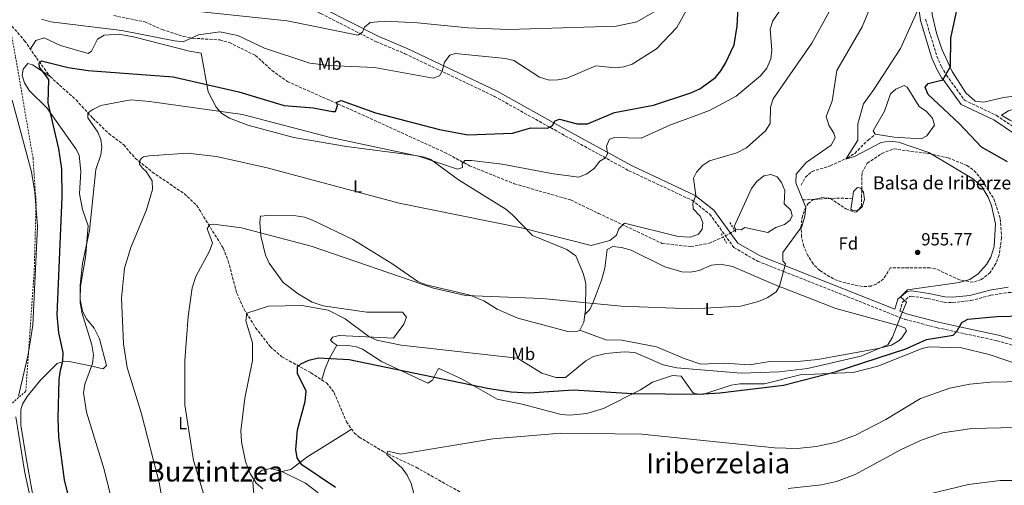
# Model space of a CAD drawing. Units: metres. Extents: x 586836 to 590300, y 4740546 to 4742903.
# Drawn here: x 588890 to 589451, y 4741448 to 4741714 of the extents above; entities that cross this region are included whole.
import ezdxf
from ezdxf.enums import TextEntityAlignment as Align

# ---------------------------------------------------------------- set-up
doc = ezdxf.new("R2010")
doc.units = ezdxf.units.M
doc.header["$MEASUREMENT"] = 0
doc.linetypes.add('DGN Style 2', pattern=[1.7399219301090239, 1.043953158065414, -0.6959687720436097])
doc.linetypes.add('DGN Style 3', pattern=[2.435890702152634, 1.739921930109024, -0.6959687720436097])
for name, color, linetype, lineweight in [('Balsa-alberca', 142, 'Continuous', 0), ('Camino', 7, 'DGN Style 3', 0), ('Cota de punto acotado terreno', 7, 'Continuous', 0), ('Curva de nivel directora', 30, 'Continuous', 30), ('Curva de nivel intermedia', 30, 'Continuous', 0), ('Etiqueta de uso rústico', 92, 'Continuous', 0), ('Etiqueta de zona arbolada', 92, 'Continuous', 0), ('Línea de cambio de uso (parcela vista)', 92, 'Continuous', 0), ('Margen derecho', 7, 'Continuous', 0), ('Pontón-alcantarilla (pasos de agua)', 1, 'DGN Style 2', 0), ('Punto acotado terreno (símbolo)', 7, 'Continuous', 0), ('Tela metálica o alambrada', 7, 'DGN Style 2', 0), ('Texto de Balsa-alberca', 4, 'Continuous', 0), ('Texto de rotulación de espacio menor sin especificar', 7, 'Continuous', 0), ('Texto de Área (paraje) menor', 7, 'Continuous', 0), ('Vaguada', 142, 'DGN Style 3', 13), ('Zona arbolada', 92, 'DGN Style 3', 0)]:
    doc.layers.add(name, color=color, linetype=linetype, lineweight=lineweight)
doc.styles.add('Style-Arial', font='arial.ttf')

# ---------------------------------------------------------------- blocks, each defined once
blk = doc.blocks.new('5PATER')
at = {"layer": 'Punto acotado terreno (símbolo)', "linetype": 'Continuous', "lineweight": 0}
h = blk.add_hatch(color=51, dxfattribs=at)
edge = h.paths.add_edge_path()
edge.add_ellipse((0, 0), major_axis=(-0.1095731443231308, -0.1110710700762829), ratio=0.9994222409660317, start_angle=0, end_angle=360)

msp = doc.modelspace()

# ---------------------------------------------------------------- linework, layer by layer
at = {"layer": 'Balsa-alberca', "color": 142, "linetype": 'Continuous', "lineweight": 0, "flags": 128}
for points, elevation in [([(589377.5300000003, 4741648.460000001), (589376.3300000001, 4741650.390000001), (589382.8499999996, 4741661.630000001), (589386.2699999996, 4741671.49), (589389.3300000001, 4741674.27), (589394, 4741676.380000001), (589395.8300000001, 4741675.25), (589402.6399999997, 4741664.34), (589406.79, 4741661.4), (589410.1299999999, 4741657.65), (589411.3099999996, 4741653.600000001), (589406.9199999999, 4741647.49), (589403.6799999997, 4741645.960000001), (589388.4100000003, 4741646.850000001), (589377.5300000003, 4741648.460000001)], 952.8999999999943), ([(589298.1100000005, 4741594.09), (589297.2300000004, 4741595.800000001), (589307.0300000003, 4741617.600000001), (589310.0800000001, 4741621.57), (589314.1600000003, 4741624.720000001), (589318.1600000003, 4741625.449999999), (589321.6600000003, 4741624.140000001), (589324.25, 4741621.039999999), (589326.0499999998, 4741616.32), (589325.7000000002, 4741608.779999999), (589329.4500000002, 4741605.100000001), (589330.2300000004, 4741601.949999999), (589329.0199999996, 4741599.439999999), (589325.8099999996, 4741597.050000001), (589320.8499999996, 4741595.220000001), (589316.4500000002, 4741592.529999999), (589303.2199999997, 4741595.380000001), (589301.1500000004, 4741594.029999999), (589298.1100000005, 4741594.09)], 960.270000000004), ([(589364.5800000001, 4741611.689999999), (589365.1900000004, 4741615.84), (589367.4199999999, 4741618.060000001), (589369.4199999999, 4741617.67), (589370.9000000004, 4741615.5), (589371.5, 4741611.220000001), (589370.1299999999, 4741607.180000001), (589367.4100000003, 4741604.84), (589364.8700000001, 4741604.949999999), (589363.7199999997, 4741605.810000001), (589364.5800000001, 4741611.689999999)], 956.9499999999971)]:
    msp.add_lwpolyline(points, close=True, dxfattribs=dict(at, elevation=elevation))
at = {"layer": 'Balsa-alberca', "color": 142, "linetype": 'Continuous', "lineweight": 0}
for points in [[(589377.5300000003, 4741648.460000001, 954.3500000000058), (589376.3300000001, 4741650.390000001, 954.3500000000058), (589382.8499999996, 4741661.630000001, 954.2100000000064), (589386.2699999996, 4741671.49, 954.2100000000064), (589389.3300000001, 4741674.27, 954.3500000000058), (589394, 4741676.380000001, 954.3500000000058), (589395.8300000001, 4741675.25, 954.3500000000058), (589402.6399999997, 4741664.34, 954.3500000000058), (589406.79, 4741661.4, 954.3500000000058), (589410.1299999999, 4741657.65, 954.3500000000058), (589411.3099999996, 4741653.600000001, 954.3500000000058), (589406.9199999999, 4741647.49, 954.2100000000064), (589403.6799999997, 4741645.960000001, 954.2100000000064), (589388.4100000003, 4741646.850000001, 954.3500000000058), (589377.5300000003, 4741648.460000001, 954.3500000000058)], [(589298.1100000005, 4741594.09, 961.300000000003), (589297.2300000004, 4741595.800000001, 961.300000000003), (589307.0300000003, 4741617.600000001, 961.1600000000036), (589310.0800000001, 4741621.57, 961.1600000000036), (589314.1600000003, 4741624.720000001, 961.1600000000036), (589318.1600000003, 4741625.449999999, 961.1600000000036), (589321.6600000003, 4741624.140000001, 961.1600000000036), (589324.25, 4741621.039999999, 961.1600000000036), (589326.0499999998, 4741616.32, 961.1600000000036), (589325.7000000002, 4741608.779999999, 960.8699999999953), (589329.4500000002, 4741605.100000001, 961.0099999999949), (589330.2300000004, 4741601.949999999, 961.0099999999949), (589329.0199999996, 4741599.439999999, 961.0099999999949), (589325.8099999996, 4741597.050000001, 960.8699999999953), (589320.8499999996, 4741595.220000001, 960.8699999999953), (589316.4500000002, 4741592.529999999, 961.0099999999949), (589303.2199999997, 4741595.380000001, 961.0099999999949), (589301.1500000004, 4741594.029999999, 961.1600000000036), (589298.1100000005, 4741594.09, 961.300000000003)], [(589364.5800000001, 4741611.689999999, 958.3200000000071), (589365.1900000004, 4741615.84, 958.3200000000071), (589367.4199999999, 4741618.060000001, 958.3200000000071), (589369.4199999999, 4741617.67, 958.3200000000071), (589370.9000000004, 4741615.5, 958.179999999993), (589371.5, 4741611.220000001, 958.179999999993), (589370.1299999999, 4741607.180000001, 958.179999999993), (589367.4100000003, 4741604.84, 958.179999999993), (589364.8700000001, 4741604.949999999, 958.179999999993), (589363.7199999997, 4741605.810000001, 958.3200000000071), (589364.5800000001, 4741611.689999999, 958.3200000000071)]]:
    msp.add_polyline3d(points, dxfattribs=at)
at = {"layer": 'Camino', "color": 7, "linetype": 'DGN Style 3', "lineweight": 0}
for points in [[(588884.5399999993, 4741796.33, 1008.059999999998), (588907.1700000007, 4741786.470000001, 1005.110000000001), (588956.2899999988, 4741765.65, 1000.610000000001), (589010.3299999987, 4741741.690000001, 994.8699999999956), (589053.3200000002, 4741721.350000001, 990.1900000000023), (589061.6599999996, 4741717.300000001, 988.6300000000047), (589093.2600000006, 4741701.200000001, 985.0800000000017), (589109.5300000005, 4741694.430000001, 983.8099999999978), (589160.5399999997, 4741670.100000001, 978.9900000000052), (589198.9800000002, 4741648.640000001, 975.4400000000024), (589237.1599999993, 4741627.699999999, 969.6100000000008), (589273.2199999974, 4741610.820000002, 965.300000000003), (589283.28, 4741602.939999999, 964.3899999999995), (589296.9999999995, 4741583.920000001, 963.1699999999984), (589310.5300000014, 4741576.100000001, 962.3699999999956), (589325.3799999974, 4741570.230000001, 960.0000000000002), (589391.8500000017, 4741543.949999999, 955), (589394.4099999988, 4741542.940000001, 954.6600000000036), (589412.9299999995, 4741538.150000001, 951.3699999999956), (589423.7600000012, 4741535.779999999, 950), (589447.0100000015, 4741530.710000004, 948.4199999999984), (589467.2199999976, 4741524.880000001, 947.050000000003)], [(589406.2399999974, 4741714.03, 953.7700000000042), (589412.7300000006, 4741692.990000002, 953.1699999999984), (589415.300000001, 4741687.040000001, 951.1699999999984), (589417.8700000015, 4741682.640000002, 950), (589418.1199999995, 4741682.199999999, 949.929999999993), (589428.4899999986, 4741667.91, 948.1600000000036), (589446.579999998, 4741659.290000001, 947.3099999999978), (589466.0599999975, 4741646.170000001, 947.4400000000023)], [(589391.5700000002, 4741547.61, 955.1100000000006), (589393.0900000001, 4741552.65, 955.4799999999959), (589397.0399999997, 4741555.920000001, 955.279999999999), (589398.3000000003, 4741556.07, 955.1999999999971), (589407.6400000011, 4741554.800000001, 954.6300000000049), (589416.8299999976, 4741552.7, 954.9199999999984), (589421.800000001, 4741552.490000002, 954.429999999993), (589432.1000000007, 4741553.67, 954.050000000003), (589443.48, 4741556.630000002, 953.779999999999), (589453.5399999983, 4741558.320000002, 953.779999999999), (589489.7100000002, 4741556.630000002, 953.3600000000006), (589499.6799999991, 4741557.240000002, 953.050000000003), (589510.2899999995, 4741559.020000001, 952.5), (589532.2899999982, 4741564.460000001, 950.8200000000071), (589543.2100000015, 4741565.78, 950), (589547.0799999983, 4741566.250000002, 949.7200000000012), (589569.229999999, 4741564.930000001, 948.3300000000019), (589577.8199999988, 4741565.600000001, 947.8699999999956), (589600.7499999995, 4741571.810000001, 946.7200000000012), (589609.7600000018, 4741575.350000001, 946.2700000000042), (589614.4800000002, 4741578.240000002, 946.0000000000002)]]:
    msp.add_polyline3d(points, dxfattribs=at)
at = {"layer": 'Curva de nivel directora', "color": 30, "linetype": 'Continuous', "lineweight": 30, "flags": 128}
for points, elevation in [([(589452.9500000004, 4741632.690000001), (589438.0499999984, 4741641.080000001), (589425.5099999991, 4741654.440000001), (589407.7699999985, 4741671.210000001), (589406.0099999993, 4741675.240000002), (589407.6900000002, 4741677.420000001), (589416.1100000001, 4741679.54), (589420.3899999983, 4741687.09), (589420.7399999992, 4741703.230000001), (589427.9599999988, 4741737.240000002)], 950.0000000000002), ([(588917.9699999989, 4741441.289999999), (588915.5700000004, 4741451.320000002), (588912.3499999995, 4741475.66), (588911.86, 4741486.570000002), (588912.5899999987, 4741508.680000001), (588913.1799999988, 4741513.970000001), (588914.6099999994, 4741519.010000001), (588914.7900000003, 4741524.010000002), (588912.24, 4741535.260000001), (588911.3999999996, 4741545.510000002), (588914.1499999989, 4741612.67), (588913.9900000001, 4741628.760000001), (588912.3600000007, 4741640.2), (588906.2599999986, 4741666.439999999), (588906.5499999992, 4741679.780000002), (588901.3799999993, 4741686.810000001), (588901.0099999983, 4741688.949999999), (588902.4199999986, 4741690.330000001), (588917.5799999998, 4741686.470000001), (588928.9500000002, 4741684.83), (588977.5299999998, 4741681.260000001), (589014.9699999989, 4741672.760000001), (589040.7800000008, 4741664.880000001), (589057.3300000001, 4741663.609999999), (589068.1799999997, 4741661.420000001), (589070.0499999983, 4741661.420000001), (589071.1799999992, 4741664.920000002), (589070.7900000003, 4741666.83), (589073.1399999995, 4741667.74), (589092.6900000006, 4741660.730000001), (589129.1799999999, 4741651.15), (589145.3799999984, 4741648.11), (589170.8100000002, 4741649.109999999), (589181.3800000004, 4741652.210000002), (589190.7500000002, 4741652.029999999), (589193.6699999995, 4741653.470000001), (589195.2000000007, 4741656.07), (589197.6999999996, 4741657.04), (589207.7899999992, 4741654.500000001), (589213.5999999982, 4741654.390000002), (589228.8899999993, 4741660.810000001), (589251.1299999993, 4741665.090000002), (589272.5199999999, 4741672.180000002), (589277.6499999998, 4741674.400000001), (589286.4599999984, 4741680.86), (589289.6500000004, 4741684.710000002), (589292.2099999996, 4741689.080000003), (589297.1600000005, 4741699.480000002), (589298.9499999987, 4741710.210000001), (589299.4000000001, 4741720.880000002)], 975.0000000000002), ([(589070.0700000006, 4741447.050000002), (589050.8799999993, 4741459.900000002), (589048.0799999987, 4741464.039999999), (589047.2899999997, 4741468.680000001), (589048.2799999998, 4741479.859999999), (589052.769999998, 4741496.060000001), (589053.2799999999, 4741502.039999999), (589048.4199999984, 4741512.08), (589048.2399999995, 4741515.850000001), (589050.1699999986, 4741517.560000001), (589054.7499999985, 4741519.560000001), (589060.2200000002, 4741520.960000004), (589077.6999999993, 4741519.980000001), (589157.5199999998, 4741503.52), (589170.1100000006, 4741501.640000002), (589180.3799999991, 4741501.109999999), (589205.5299999993, 4741502.650000002), (589239.1100000006, 4741500.720000001), (589276.6199999992, 4741500.250000001), (589288.9799999997, 4741501.020000001), (589325.3199999994, 4741505.45), (589354.7000000008, 4741512.940000001), (589395.019999999, 4741526.130000004), (589406.8699999999, 4741531.390000002), (589421.9899999987, 4741533.840000002), (589424.349999999, 4741536.430000001), (589427.02, 4741541.2), (589430.3199999993, 4741542.980000001), (589446.8300000004, 4741544.520000001), (589469.4900000007, 4741545.100000001)], 950.0000000000002)]:
    msp.add_lwpolyline(points, dxfattribs=dict(at, elevation=elevation))
at = {"layer": 'Curva de nivel intermedia', "color": 30, "linetype": 'Continuous', "lineweight": 0, "flags": 128}
for points, elevation in [([(588902.4500000001, 4741714.179999998), (588907.8400000011, 4741712.550000001), (588948.1700000005, 4741707.73), (588978.1700000011, 4741701.720000001), (588983.16, 4741701.23), (588991.940000002, 4741705.199999999), (589004.0299999999, 4741706.909999999), (589014.39, 4741704.769999998), (589029.5900000016, 4741697.619999997), (589055.3300000018, 4741689.090000001), (589066.3500000013, 4741687.689999999), (589092.2200000013, 4741686.560000001), (589125.5999999992, 4741680.55), (589129.3099999996, 4741681.8), (589130.8400000007, 4741684.439999999), (589132.1700000007, 4741689.539999997), (589135.1100000021, 4741693.560000001), (589138.2600000015, 4741694.56), (589166.8499999995, 4741691.739999999), (589171.6900000009, 4741690.460000001), (589186.1900000006, 4741681.06), (589191.7300000016, 4741679.339999998), (589196.7300000016, 4741679.48), (589201.8400000012, 4741680.55), (589218.2600000009, 4741687.550000001), (589229.2699999991, 4741686.33), (589234.2500000015, 4741686.84), (589239.0400000013, 4741688.390000001), (589252.8800000015, 4741697.109999998), (589264.5899999995, 4741709.31), (589290.6000000003, 4741756.189999999)], 980), ([(588889.7400000007, 4741736.829999999), (588894.7000000007, 4741735.679999999), (588899.2300000013, 4741736.65), (588903.7799999998, 4741735.49), (588913.4600000004, 4741730.31), (588924.2200000006, 4741726.430000001), (588929.1500000014, 4741725.56), (588935.5500000007, 4741725.709999999), (588952.3400000014, 4741727.689999999), (588993.69, 4741718.369999999), (589042.4800000017, 4741713.220000001), (589082.6900000004, 4741705.019999999), (589085.3400000014, 4741706.63), (589086.5500000007, 4741709.529999999), (589089.7400000002, 4741712.17), (589098.5700000013, 4741712.92), (589116.7300000022, 4741712.050000001), (589145.4200000007, 4741709.209999999), (589168.8600000012, 4741708.279999999), (589229.9100000006, 4741710.079999999), (589241.7000000012, 4741712.5), (589251.65, 4741718.269999999)], 985), ([(588938.1200000012, 4741457.220000001), (588928.0000000002, 4741490.060000001), (588926.4400000002, 4741501.099999999), (588927.1300000009, 4741506.05), (588931.5300000019, 4741517.67), (588932.1100000008, 4741522.65), (588931.190000002, 4741528.48), (588925.5300000004, 4741546.31), (588924.5, 4741552.289999999), (588924.3800000015, 4741562.51), (588925.8900000004, 4741574.849999998), (588929.7400000015, 4741593.669999998), (588933.3600000002, 4741628.470000001), (588936.1900000023, 4741636.699999998), (588936.7500000009, 4741641.4), (588936.1900000023, 4741645.509999999), (588934.4900000012, 4741649.619999999), (588928.8499999996, 4741657.840000001), (588928.8499999996, 4741660.189999999), (588929.9800000007, 4741661.37), (588931.6700000004, 4741662.539999999), (588936.1900000023, 4741664.890000001), (588953.4299999999, 4741668.02), (588963.9800000022, 4741667.239999999), (589017.0499999998, 4741659.73), (589066.3600000002, 4741646.79), (589117.2400000019, 4741636.060000001), (589139.4400000017, 4741628.58), (589142.3300000017, 4741629.599999999), (589142.0999999993, 4741631.539999999), (589143.74, 4741633.529999998), (589147.5500000009, 4741633.439999999), (589165.0400000013, 4741631.499999999), (589194.2200000016, 4741625.92), (589208.6000000006, 4741623.970000001), (589213.2000000004, 4741625.899999999), (589217.4800000008, 4741628.859999999), (589220.5900000001, 4741633.210000001), (589223.9299999992, 4741634.99), (589224.9100000005, 4741637.509999999), (589224.5100000005, 4741641.600000001), (589226.1300000009, 4741645.739999999), (589228.9500000017, 4741646.59), (589244.2400000005, 4741646.210000001), (589260.5000000013, 4741653.73), (589283.07, 4741662.029999999), (589298.3499999996, 4741670.269999998), (589312.1699999998, 4741681.720000001), (589315.7200000016, 4741686.189999999), (589318.0900000008, 4741691.410000001), (589318.6000000003, 4741696.390000001), (589317.750000001, 4741708.34), (589319.2799999999, 4741713.109999999), (589326.9100000008, 4741724.119999998)], 970), ([(588995.9100000019, 4741439.899999999), (588989.1200000013, 4741462.49), (588984.0600000009, 4741494.149999999), (588984.0600000009, 4741519.38), (588985.9899999998, 4741544.57), (588988.3800000014, 4741560.859999998), (588990.3700000007, 4741567.45), (588998.2000000007, 4741581.890000002), (588999.8500000001, 4741586.619999998), (588996.9100000008, 4741594.569999999), (588998.1300000013, 4741596.84), (589000.4900000016, 4741597.27), (589016.490000001, 4741595.210000001), (589056.17, 4741584.58), (589125.7800000003, 4741560.739999999), (589143.9800000014, 4741556.59), (589187.7999999998, 4741554.77), (589232.7699999994, 4741550.5), (589273.6599999998, 4741548.939999998), (589300.9300000012, 4741550.470000002), (589311.1000000014, 4741553.16), (589316.4600000014, 4741555.429999999), (589321.1600000019, 4741558.55), (589323.1, 4741561.859999999), (589326.5300000008, 4741574.499999999), (589324.8400000011, 4741576.259999999), (589324.8400000011, 4741580.960000002), (589335.6700000004, 4741595.949999998), (589337.5200000012, 4741601.8), (589338.0000000017, 4741606.789999999), (589332.4100000015, 4741620.810000001), (589332.5400000013, 4741625.679999999), (589338.240000001, 4741632.46), (589352.5100000004, 4741642.17), (589354.75, 4741646.449999998), (589353.9600000009, 4741649.159999999), (589351.110000001, 4741653.689999999), (589349.6800000005, 4741658.58), (589353.0300000011, 4741667.34), (589355.7500000013, 4741684.84), (589370.1799999995, 4741709.689999999), (589376.9200000007, 4741726.53)], 960), ([(588979.1800000014, 4741394.9), (588969.5600000012, 4741449.84), (588959.4200000003, 4741488.98), (588951.2800000019, 4741515.459999999), (588949.190000002, 4741528.890000001), (588948.0300000019, 4741555.09), (588949.8300000012, 4741572.099999999), (588953.420000001, 4741583.859999998), (588962.2300000021, 4741605.31), (588965.6299999995, 4741617.029999998), (588965.5500000013, 4741622.009999998), (588962.1600000005, 4741627.300000001), (588959.9000000008, 4741629.060000001), (588958.2100000009, 4741631.409999999), (588958.2100000009, 4741633.17), (588959.3399999997, 4741634.930000001), (588960.4700000007, 4741635.52), (588963.8500000003, 4741636.11), (588985.6400000011, 4741637.76), (589002.2400000017, 4741635.819999999), (589031.030000001, 4741629.239999999), (589106.1900000012, 4741609.179999999), (589176.6500000008, 4741594.84), (589215.7199999995, 4741585.01), (589226.3700000001, 4741587.800000001), (589230.1000000006, 4741590.959999999), (589231.3900000004, 4741594.63), (589234.7000000007, 4741597.819999999), (589265.1799999997, 4741590.139999999), (589272.3600000012, 4741589.88), (589276.8700000017, 4741591.46), (589278.9700000007, 4741594.279999998), (589279.3600000017, 4741598.219999999), (589277.8200000017, 4741601.720000001), (589273.7900000017, 4741605.91), (589273.670000001, 4741609.17), (589275.3400000007, 4741613.650000001), (589274.0800000001, 4741623.52), (589275.8000000011, 4741626.949999998), (589279.0700000012, 4741630.73), (589283.1399999993, 4741633.289999999), (589298.7699999999, 4741637.980000001), (589304.2000000014, 4741640.810000001), (589315.070000001, 4741650.449999998), (589317.78, 4741654.699999998), (589317.8499999995, 4741663.84), (589319.3200000002, 4741668.63), (589341.490000001, 4741700.519999999), (589351.3900000005, 4741718.3)], 965.0000000000002), ([(589201.1300000005, 4741509.78), (589212.5700000002, 4741519.310000001), (589216.950000001, 4741521.73), (589224.0600000012, 4741523.439999999), (589234.5199999996, 4741524.36), (589240.6100000005, 4741524.009999999), (589256.7500000007, 4741517.02), (589264.5200000001, 4741515.350000001), (589301.2100000007, 4741512.16), (589322.8499999995, 4741513.039999999), (589338.9500000017, 4741514.84), (589369.3400000012, 4741522.02), (589384.7800000019, 4741528.48), (589387.3700000002, 4741532.680000001), (589391.1000000007, 4741542.08), (589395.4100000003, 4741552.76), (589392.0199999993, 4741555.699999999), (589395.9800000001, 4741559.81), (589425.5000000001, 4741563.849999999), (589431.4900000005, 4741565.659999999), (589436.2600000004, 4741568.9), (589440.9299999997, 4741574.130000001), (589443.4599999998, 4741578.440000001), (589445.4400000002, 4741584.390000001), (589446.1800000002, 4741597.41), (589443.9300000014, 4741607.940000001), (589441.9600000001, 4741612.679999999), (589438.4500000008, 4741618.28), (589433.5900000016, 4741622.9), (589408.1200000016, 4741638.100000001), (589390.8900000006, 4741643.88), (589385.8600000015, 4741644.559999999), (589380.9100000005, 4741643.83), (589365.6799999999, 4741635.759999999), (589360.7800000005, 4741634.26), (589367.6600000004, 4741645.17), (589367.6700000016, 4741654.49), (589370.8000000007, 4741665.849999999), (589376.7400000019, 4741674.060000001), (589391.8899999997, 4741697.42), (589401.480000001, 4741718.56)], 955), ([(588889.2500000012, 4741499.08), (588894.8200000012, 4741522.949999999), (588897.4100000019, 4741539.590000001), (588900.1200000008, 4741595.84), (588898.5600000006, 4741615.430000001), (588896.690000002, 4741627.009999998), (588885.7500000009, 4741667.970000001)], 980), ([(589028.6399999993, 4741446.27), (589024.7900000003, 4741449.470000001), (589021.4300000009, 4741454.949999998), (589018.6500000004, 4741461.890000001), (589016.3800000015, 4741473.009999999), (589016.110000001, 4741479.300000001), (589018.2700000004, 4741497.929999999), (589022.7000000004, 4741519.429999999), (589022.6500000012, 4741529.51), (589018.9699999999, 4741542.109999999), (589019.4999999997, 4741546.460000002), (589031.810000001, 4741550.409999998), (589050.8000000011, 4741550.869999999), (589065.740000001, 4741548.130000001), (589075.4100000004, 4741543.24), (589088.9600000001, 4741533.090000001), (589093.6200000005, 4741531.07), (589107.4299999995, 4741528.249999999), (589173.630000001, 4741520.71), (589187.6600000013, 4741512.209999999), (589195.5300000013, 4741509.829999999), (589201.1300000005, 4741509.78)], 955), ([(589443.2200000007, 4741507.119999997), (589491.1600000008, 4741508.099999999)], 945), ([(589118.5600000006, 4741428.660000001), (589113.0800000001, 4741449.41), (589110.8899999994, 4741454.039999999), (589107.9600000014, 4741458.100000001), (589099.1700000004, 4741465.890000001), (589099.85, 4741467.77), (589107.0100000014, 4741465.999999999), (589159.6600000011, 4741474.699999998), (589198.4600000016, 4741478.009999999), (589244.6400000005, 4741477.390000001), (589320.0900000012, 4741469.609999999), (589333.1500000014, 4741469.369999997), (589344.1600000019, 4741470.349999999), (589355.5700000003, 4741472.84), (589366.3000000013, 4741476.949999999), (589383.5800000017, 4741485.880000001), (589403.3499999995, 4741497.730000001), (589420.1200000001, 4741503.680000001), (589431.4000000011, 4741505.949999998), (589443.2200000007, 4741507.119999997)], 945), ([(588899.6500000014, 4741425.189999999), (588892.860000001, 4741455.34), (588887.7600000004, 4741487.380000001)], 980), ([(589327.900000001, 4741446.509999999), (589346.8900000011, 4741448.489999999), (589355.4699999997, 4741450.470000001), (589366.0700000012, 4741454.380000001), (589392.7999999995, 4741468.980000001), (589404.3300000008, 4741474.210000002), (589415.9800000004, 4741478.13), (589432.6700000007, 4741480.609999998), (589457.5599999994, 4741481.270000001), (589496.9000000008, 4741478.670000001), (589507.2100000016, 4741476.909999999), (589518.1500000006, 4741473.769999999)], 940), ([(588942.4700000008, 4741439.589999998), (588938.1200000012, 4741457.220000001)], 970), ([(589407.1700000018, 4741443.050000001), (589430.65, 4741448.75), (589448.7100000003, 4741450.939999999), (589470.89, 4741451.039999999), (589531.9000000014, 4741445.61)], 935.0000000000002)]:
    msp.add_lwpolyline(points, dxfattribs=dict(at, elevation=elevation))
at = {"layer": 'Línea de cambio de uso (parcela vista)', "color": 92, "linetype": 'Continuous', "lineweight": 0, "extrusion": (-0.1612354465271666, -0.02671194321104435, 0.9865544094843807), "elevation": -220710.6311582881, "flags": 128}
msp.add_lwpolyline([(-4581474.730655491, 1338176.286220041), (-4581478.751553264, 1338179.406761835), (-4581482.949731803, 1338180.697809519)], dxfattribs=at)
at = {"layer": 'Línea de cambio de uso (parcela vista)', "color": 92, "linetype": 'Continuous', "lineweight": 0}
for points in [[(589439.4500000002, 4741666.789999999, 949.7400000000052), (589434.5599999996, 4741667.32, 949.6600000000036), (589429.2199999997, 4741672.050000001, 949.5800000000017), (589421.4100000003, 4741684.199999999, 949.8399999999965), (589420.2300000004, 4741686.810000001, 950), (589415.5999999996, 4741697.060000001, 951.0800000000017), (589412.5300000003, 4741706.08, 952.3699999999953), (589410.0300000003, 4741716.74, 953.9499999999971), (589409.6100000005, 4741721.699999999, 954.6100000000006), (589410.3499999996, 4741737.680000001, 955.7700000000042), (589411.6399999997, 4741744.050000001, 955.5899999999965), (589413.6299999999, 4741749.34, 955.2200000000012), (589428.7699999996, 4741762.74, 952.529999999999), (589432.0300000003, 4741766.390000001, 951.4499999999971), (589448.5099999999, 4741794.960000001, 947.9900000000052), (589454.0300000003, 4741803.27, 947.529999999999)], [(589212.1003999999, 4741545.629899999, 960.0510000000068), (589212.4500000002, 4741548.289999999, 960.179999999993), (589212.6100000005, 4741563.189999999, 962.1699999999984), (589211.4000000004, 4741568.76, 962.7400000000052), (589206.9100000003, 4741579.07, 963.8699999999953), (589201.9100000003, 4741582.83, 963.7299999999959), (589182.2300000004, 4741590.66, 965.429999999993), (589170.9400000004, 4741602.57, 967.1300000000047), (589167.0700000003, 4741605.720000001, 967.3899999999995), (589140.0499999998, 4741622.480000001, 969.3999999999943), (589124.2699999996, 4741634.050000001, 969.9600000000064), (589120.6100000005, 4741635.430000001, 969.9700000000012), (589115.6699999999, 4741636.279999999, 970.050000000003), (589076.2800000003, 4741641.480000001, 969.9700000000012), (589046.1900000004, 4741646.720000001, 969.8200000000071), (589020.0800000001, 4741653.75, 969.8600000000006), (589009.5700000003, 4741657.65, 969.5399999999937), (589005.25, 4741660.24, 969.929999999993), (589001.9199999999, 4741663.91, 970.8200000000071), (588997.4900000002, 4741672.720000001, 973.800000000003), (588993.3899999997, 4741694.77, 977.7700000000042), (588986.8099999996, 4741695.77, 978.6199999999953), (588955.5599999996, 4741703.859999999, 979.2700000000042), (588946.6699999999, 4741705.5, 979.4700000000012), (588938.2100000001, 4741704.970000001, 979.050000000003), (588934.2800000003, 4741702.75, 978.7599999999949), (588930.9100000003, 4741695.949999999, 976.9199999999984), (588929, 4741694.59, 976.3500000000058), (588913.29, 4741699.140000001, 977.3399999999965), (588903.9900000002, 4741703.539999999, 978.050000000003), (588899.1799999997, 4741701.970000001, 977.3500000000058), (588896.0800000001, 4741697.109999999, 976.8500000000058)], [(589554.5500999996, 4741701.539999999, 944.9100000000036), (589546.5099999999, 4741695.619999999, 945.7599999999949), (589537.3399999999, 4741687.029999999, 946.0899999999965), (589530.8099999996, 4741683.41, 946.3500000000058), (589509.9800000004, 4741678.539999999, 947.3200000000071), (589492.4900000002, 4741668.730000001, 948.029999999999), (589457.0599999996, 4741662.92, 950.4199999999984), (589453.4400000004, 4741661.850000001, 950.5800000000017), (589449.5700000003, 4741659.390000001, 950.4400000000023), (589454.2800000003, 4741656.460000001, 950.300000000003), (589464.2000000002, 4741651.939999999, 950.5800000000017), (589484.1500000004, 4741645.529999999, 949.7899999999937), (589491.8600000005, 4741644.480000001, 949.8699999999953), (589515.6500000004, 4741644.100000001, 948.779999999999), (589533.0300000003, 4741641.789999999, 948.3300000000017), (589563.3600000005, 4741627.02, 948.029999999999), (589579.6299999999, 4741615.390000001, 947.8899999999995), (589588.4699999997, 4741610.539999999, 947.7899999999937), (589607.2699999996, 4741602.74, 947.3200000000071), (589606.8099999996, 4741606.57, 947.6000000000058), (589603.1299999999, 4741615.350000001, 947.4600000000064), (589595.4600000001, 4741628.460000001, 947.2899999999937), (589593.6299999999, 4741633.029999999, 946.8500000000058), (589591.9500000002, 4741641.630000001, 945.429999999993)], [(588900.5099999999, 4741425.480000001, 980.4900000000052), (588893.9000000004, 4741462.800000001, 979.4700000000012), (588890.6299999999, 4741482.65, 979.7599999999949), (588890.6699999999, 4741491.300000001, 979.6000000000058), (588891.6900000004, 4741494.560000001, 979.3300000000017), (588894.2100000001, 4741498.869999999, 978.7299999999959), (588901.7999999998, 4741508.26, 977.4900000000052), (588911.2699999996, 4741517.76, 975.929999999993), (588914.1699999999, 4741518.689999999, 974.929999999993), (588918.1799999997, 4741518.92, 973.5099999999949), (588929.4199999999, 4741516.550000001, 971.0099999999949), (588937.5499999998, 4741514.74, 968.1300000000047), (588939.4900000002, 4741516.539999999, 967.6999999999971), (588935.4000000004, 4741531.91, 967.7400000000052), (588932.5199999996, 4741537.92, 968.2700000000042), (588928.0499999998, 4741543.210000001, 968.9799999999959), (588925.7100000001, 4741547.59, 969.5), (588924.4900000002, 4741554.300000001, 969.800000000003), (588924.7300000004, 4741561.789999999, 970.1699999999984), (588927.4800000004, 4741578.130000001, 970.25), (588929.0099999999, 4741596.32, 970.3800000000047), (588925.8399999999, 4741605.619999999, 971.3899999999995), (588924.0599999996, 4741614.430000001, 971.9499999999971), (588924.9199999999, 4741627.289999999, 972.179999999993), (588923.9600000001, 4741636.539999999, 971.9499999999971), (588922, 4741640.26, 972.2400000000052), (588905.4000000004, 4741663.58, 975.7200000000012), (588895.3200000003, 4741673.480000001, 977.7700000000042), (588892.7800000003, 4741677.730000001, 978.279999999999), (588891.5099999999, 4741682.050000001, 978.4799999999959), (588891.9199999999, 4741685.67, 978.3399999999965), (588894.5599999996, 4741688.91, 978.050000000003), (588897.3300000001, 4741688.119999999, 977.4900000000052), (588907.3399999999, 4741681.369999999, 974.179999999993)], [(589472.5, 4741672.119999999, 948.779999999999), (589450.7100000001, 4741669.41, 949.8300000000017), (589439.4500000002, 4741666.789999999, 949.7400000000052)], [(589070.7800000003, 4741528.189999999, 952.3800000000047), (589068.4000000004, 4741529.810000001, 952.8099999999978), (589067.0999999996, 4741531.130000001, 954.3699999999953), (589068.2800000003, 4741532.720000001, 954.3699999999953), (589072.0499999998, 4741533.76, 954.7899999999937), (589103.0700000003, 4741532.230000001, 955.7899999999937), (589108.9199999999, 4741540.16, 956.5399999999937), (589110.3700000001, 4741544.210000001, 957.0599999999978), (589108.0800000001, 4741546.960000001, 957.7700000000042), (589087.75, 4741546.960000001, 957.3899999999995), (589062.9800000004, 4741550.560000001, 956.9700000000012), (589056.6699999999, 4741552.67, 957.0599999999978), (589048.7400000002, 4741557.4, 957.2100000000064), (589040.2199999997, 4741564, 957.6300000000047), (589032.2000000002, 4741575.029999999, 958.7700000000042), (589030.1600000003, 4741579.49, 959.75), (589027.4500000002, 4741590.600000001, 960.6100000000006), (589026.8200000003, 4741598.130000001, 962.029999999999), (589027.1500000004, 4741601.74, 962.1699999999984), (589031.4400000004, 4741602.189999999, 963.4499999999971), (589047.4500000002, 4741601.890000001, 962.7100000000064), (589052.2400000002, 4741601.199999999, 962.5899999999965), (589056.9699999997, 4741599.539999999, 962.6000000000058), (589079.8300000001, 4741588.539999999, 961.8999999999943), (589102.1699999999, 4741574.83, 962.2200000000012), (589116.9199999999, 4741564.449999999, 961.6000000000058), (589121.5999999996, 4741562.65, 961.4199999999984), (589146.0099999999, 4741556.850000001, 960.6100000000006), (589154.5700000003, 4741553.430000001, 960.4700000000012), (589162.1699999999, 4741548.66, 960.0399999999937), (589173.8499999996, 4741543.640000001, 959.2299999999959), (589203.1299999999, 4741535.890000001, 958.9100000000036), (589208.0800000001, 4741536.100000001, 959.2400000000052), (589209.1500000004, 4741536.810000001, 959.3300000000017)], [(589212.1003999999, 4741545.629899999, 960.050000000003), (589214.8700000001, 4741548.600000001, 960.4900000000052), (589217.0599999996, 4741553.050000001, 961.050000000003), (589221.6600000003, 4741565.279999999, 963.0399999999937), (589223.4299999997, 4741572.029999999, 963.6100000000006), (589224.79, 4741582.730000001, 965.1699999999984), (589227.9500000002, 4741584.439999999, 965.4499999999971), (589232.9299999997, 4741583.99, 965.4799999999959), (589238.4600000001, 4741582.4, 965.1399999999995), (589257.6100000005, 4741572.930000001, 963.0399999999937), (589267.2999999998, 4741570.109999999, 962.6100000000006), (589272.29, 4741569.890000001, 962.6399999999995), (589277.29, 4741570.699999999, 962.6300000000047), (589284.3099999996, 4741573.91, 962.3300000000017), (589289.3099999996, 4741574.42, 962.1399999999995), (589296.1600000003, 4741573.119999999, 961.779999999999), (589320.4600000001, 4741562.619999999, 960.1999999999971), (589355.1399999997, 4741549.119999999, 957.929999999993), (589390.5999999996, 4741539.33, 955.2700000000042), (589394.5099999999, 4741538.039999999, 955.5200000000042), (589395.4400000004, 4741536.41, 955.6699999999984), (589392.8099999996, 4741532.359999999, 955.529999999999), (589391.2199999997, 4741530.949999999, 955.5200000000042), (589386.8499999996, 4741528.300000001, 955.6999999999971), (589379.3099999996, 4741526.4, 956), (589344.79, 4741520.09, 957.5099999999949), (589331.1200000001, 4741518.76, 957.6499999999943), (589317.5, 4741518.92, 957.7899999999937), (589305.8899999997, 4741516.960000001, 958.2200000000012), (589291.3700000001, 4741517.980000001, 958.2200000000012), (589278.2100000001, 4741517.33, 958.3600000000006), (589268.7300000004, 4741520.539999999, 958.3200000000071), (589252.9400000004, 4741527.24, 958.929999999993), (589233.0700000003, 4741531.130000001, 959.6399999999995), (589224.0700000003, 4741531.279999999, 960.0599999999978), (589209.1500000004, 4741536.810000001, 959.3300000000017)], [(589070.7800000003, 4741528.189999999, 952.3800000000047), (589066.3099999996, 4741520.480000001, 952.1300000000047), (589063.9000000004, 4741514.32, 952.1499999999943), (589062.1200000001, 4741508.480000001, 949.8399999999965)], [(589461.4600000001, 4741516.4, 946.1999999999971), (589442.5800000001, 4741522.789999999, 947.1300000000047), (589426.7100000001, 4741526.630000001, 947.8899999999995), (589408.3899999997, 4741527.230000001, 948.6600000000036), (589404.3399999999, 4741526.34, 948.8200000000071), (589379.0099999999, 4741516.300000001, 949.6600000000036), (589365.04, 4741512.600000001, 949.9100000000036), (589351.04, 4741512.01, 950), (589334.8099999996, 4741511.33, 950), (589314.4199999999, 4741506.220000001, 950), (589300.3200000003, 4741506.119999999, 950), (589295.3799999999, 4741505.34, 950), (589280.3899999997, 4741500.480000001, 950), (589279.3499999996, 4741500.15, 949.9799999999959), (589277.7300000004, 4741500.32, 950), (589274.3700000001, 4741500.67, 950.2899999999937), (589273.4000000004, 4741501.4, 950.4199999999984), (589267.0099999999, 4741510.49, 951.9900000000052), (589262.1299999999, 4741510.939999999, 952.7100000000064), (589250.5999999996, 4741507.119999999, 952.529999999999), (589243.8499999996, 4741502.82, 952.1000000000058), (589222.7800000003, 4741492.039999999, 949.8300000000017), (589213.1900000004, 4741489.24, 949.0399999999937), (589203.5499999998, 4741488.32, 948.4400000000023), (589198.5599999996, 4741488.689999999, 948.3999999999943), (589176.4400000004, 4741494.529999999, 949.1199999999953), (589162.0800000001, 4741497.449999999, 949.25), (589142.1399999997, 4741508.880000001, 950.1999999999971), (589129.4800000004, 4741514.699999999, 950.9700000000012), (589128.5300000003, 4741514.67, 950.8200000000071), (589125.2800000003, 4741508.24, 950.679999999993), (589122.5599999996, 4741506.560000001, 950.2599999999949), (589096.1200000001, 4741518.83, 952.2400000000052), (589085.4000000004, 4741525.939999999, 952.6699999999984), (589081.9000000004, 4741527.25, 952.6699999999984), (589076.9600000001, 4741528.09, 952.6699999999984), (589070.7800000003, 4741528.189999999, 952.3800000000047)], [(589079.1900000004, 4741480.34, 947.029999999999), (589075.2400000002, 4741477.82, 948.5899999999965), (589053.7400000002, 4741464.350000001, 950.1499999999943), (589044.54, 4741457.279999999, 952), (589039.3200000003, 4741456.210000001, 951.8399999999965)], [(589024.4100000003, 4741432.4, 958.0800000000017), (589022.8899999997, 4741449.869999999, 956.5200000000042), (589024.7000000002, 4741454.130000001, 955.1100000000006), (589028.2300000004, 4741456.869999999, 953.8200000000071), (589033.0599999996, 4741457.930000001, 953), (589039.3200000003, 4741456.210000001, 951.8399999999965)], [(589039.3200000003, 4741456.210000001, 951.8399999999965), (589052.8499999996, 4741449.550000001, 951.7899999999937), (589060.1799999997, 4741444, 951.8399999999965)]]:
    msp.add_polyline3d(points, dxfattribs=at)
at = {"layer": 'Margen derecho', "color": 7, "linetype": 'Continuous', "lineweight": 0}
for points in [[(589401.690000001, 4741726.270000001, 956.2899999999937), (589403.3000000003, 4741713.4, 953.7700000000042), (589409.9099999998, 4741691.949999999, 953.1699999999984), (589412.620000001, 4741685.680000001, 951.3999999999943), (589415.6000000006, 4741680.560000001, 950.1300000000049), (589416.2100000008, 4741679.720000001, 950), (589426.5100000005, 4741665.529999999, 948.5000000000002), (589445.0899999993, 4741656.680000001, 947.7899999999937), (589464.5199999998, 4741643.590000001, 947.9499999999971)], [(589453.3599999994, 4741561.33, 953.779999999999), (589442.8500000018, 4741559.57, 953.779999999999), (589431.5500000007, 4741556.62, 954.050000000003), (589421.6900000013, 4741555.490000002, 954.429999999993), (589417.23, 4741555.680000001, 954.9199999999984), (589408.1799999997, 4741557.750000001, 954.6300000000049), (589398.3200000003, 4741559.100000001, 955.1999999999971), (589395.8000000013, 4741558.800000002, 955.279999999999), (589390.4699999981, 4741554.390000002, 955.4799999999959), (589388.7699999994, 4741548.720000002, 956.0899999999965), (589311.9699999986, 4741579.080000003, 962.3699999999956), (589299.2600000016, 4741586.42, 963.1699999999984), (589285.6799999984, 4741605.250000001, 964.3899999999995), (589274.9600000007, 4741613.650000001, 965.300000000003), (589238.6499999979, 4741630.640000001, 969.6100000000008), (589200.5799999983, 4741651.53, 975.4400000000024), (589162.0599999973, 4741673.040000002, 978.9900000000052), (589110.8700000016, 4741697.440000001, 983.8099999999978), (589094.6399999997, 4741704.2, 985.0800000000017), (589063.1299999983, 4741720.26, 988.6300000000047)], [(589468.2300000001, 4741528.03, 948.9499999999971), (589447.8200000006, 4741533.910000001, 951.1699999999984), (589425.6499999977, 4741538.75, 950), (589413.6900000017, 4741541.36, 951.0399999999937), (589395.4300000003, 4741546.080000001, 954.7599999999949), (589393.0900000001, 4741547.010000002, 955), (589391.5700000002, 4741547.61, 955.1100000000006)]]:
    msp.add_polyline3d(points, dxfattribs=at)
at = {"layer": 'Pontón-alcantarilla (pasos de agua)', "color": 1, "linetype": 'DGN Style 2', "lineweight": 0, "extrusion": (0.03414370616304956, -0.05090190315630946, 0.9981198342806925), "elevation": -220275.6328531714, "flags": 128}
msp.add_lwpolyline([(3130746.652167885, 3602766.376952508), (3130746.652167885, 3602759.524587952)], dxfattribs=at)
at = {"layer": 'Pontón-alcantarilla (pasos de agua)', "color": 1, "linetype": 'DGN Style 2', "lineweight": 0, "extrusion": (0.01137577830994591, -0.01968600597082282, 0.9997414930054468), "elevation": -85677.3526375954, "flags": 128}
msp.add_lwpolyline([(2882595.80764772, 3809626.844832749), (2882595.80764772, 3809620.687325137)], dxfattribs=at)
at = {"layer": 'Tela metálica o alambrada', "color": 7, "linetype": 'DGN Style 2', "lineweight": 0}
msp.add_polyline3d([(588279.0999999996, 4741390.560000001, 982.9700000000012), (588363.6900000004, 4741447.100000001, 1006.529999999999), (588427.5499999998, 4741372.949999999, 1008.460000000006), (588438.6100000005, 4741363.49, 1008.190000000002), (588498.7599999999, 4741290.289999999, 1008.460000000006), (588574.0599999996, 4741235.310000001, 1011.630000000005), (588608.5199999996, 4741211.310000001, 1011.360000000001), (588666.4500000002, 4741224.550000001, 1014.940000000002), (588699.2800000003, 4741237.119999999, 1013.979999999996), (588732.8700000001, 4741284.76, 1014.669999999998), (588760.5499999998, 4741325.67, 1013.149999999994), (588830.8700000001, 4741395.34, 1001.710000000006), (588820.6600000003, 4741437.869999999, 1002.990000000005), (588893.4800000004, 4741501.9, 980.1600000000036), (588898.3200000003, 4741571.09, 981.5800000000017), (588899.3499999996, 4741609.380000001, 982.1499999999943), (588897.5999999996, 4741634.779999999, 980.8699999999953), (588887.6399999997, 4741692.779999999, 979.7299999999959), (588884.4699999997, 4741709.710000001, 980.7299999999959)], dxfattribs=at)
at = {"layer": 'Vaguada', "color": 142, "linetype": 'DGN Style 3', "lineweight": 13, "extrusion": (0.05975256804123416, 0.3912525857667132, 0.9183414641315826), "elevation": 1891262.752729721, "flags": 128}
msp.add_lwpolyline([(133263.328324978, -4385836.214320225), (133242.8309243921, -4385840.812729649), (133235.2728871872, -4385841.595975212)], dxfattribs=at)
at = {"layer": 'Vaguada', "color": 142, "linetype": 'DGN Style 3', "lineweight": 13}
for points in [[(588877.6299999999, 4741719.34, 981.4199999999984), (588892.8200000003, 4741701.850000001, 978.029999999999), (588899.5800000001, 4741692.029999999, 975.6000000000058), (588907.3399999999, 4741681.369999999, 974.179999999993), (588922.1200000001, 4741668.08, 972.0099999999949), (588931.7000000002, 4741657.619999999, 969.7899999999937), (588940.7999999998, 4741648.880000001, 968.5099999999949), (588949.3200000003, 4741642.449999999, 965.9600000000064), (588955.7400000002, 4741634.83, 965.1100000000006), (588965.5099999999, 4741626.949999999, 964.1100000000006), (588983.7199999997, 4741614.630000001, 961.8399999999965), (588990.9900000002, 4741607.800000001, 960.6399999999995), (589006, 4741583.480000001, 959.0099999999949), (589008.8099999996, 4741576.390000001, 958.1600000000036), (589013.7100000001, 4741557.83, 955.75), (589017.8399999999, 4741548.75, 955.1100000000006), (589024.4199999999, 4741538.15, 954.0399999999937), (589032.8600000005, 4741527.279999999, 952.5599999999978), (589039.3700000001, 4741521.58, 951.7100000000064), (589055.9800000004, 4741512.51, 950.4799999999959), (589064.8300000001, 4741506.689999999, 949.5599999999978), (589069.1799999997, 4741501.189999999, 948.800000000003), (589076.2100000001, 4741484.57, 947.2100000000064), (589080.6500000004, 4741478.279999999, 946.9499999999971), (589083.5099999999, 4741475.779999999, 946.8099999999978), (589097.7300000004, 4741467.230000001, 945.679999999993), (589115.9100000003, 4741458.57, 944.179999999993), (589140.8600000005, 4741444.539999999, 942.6999999999971)], [(588943.5800000001, 4741716.180000001, 980.5700000000071), (588961.29, 4741712.550000001, 980.3099999999978), (588971.29, 4741708.130000001, 979.8600000000006), (588983.1900000004, 4741704.289999999, 979.429999999993), (588988.4400000004, 4741703.279999999, 978.8600000000006), (589004.0099999999, 4741702.24, 977.779999999999), (589009.5099999999, 4741700.789999999, 977.3600000000006), (589024.4600000001, 4741693.350000001, 976.3099999999978), (589033.7400000002, 4741684.9, 976.029999999999), (589042.6200000001, 4741678.51, 975.4600000000064), (589085.2800000003, 4741659.57, 971.5200000000042), (589132.3200000003, 4741638.07, 969.5), (589146.29, 4741630.560000001, 969.3899999999995), (589171.8899999997, 4741620.24, 967.2299999999959), (589204, 4741611, 966.1000000000058), (589219.8700000001, 4741603.369999999, 965.529999999999), (589256.1799999997, 4741586.220000001, 962.2700000000042), (589272.54, 4741584.390000001, 961.5599999999978), (589283.0800000001, 4741586.4, 961.5700000000071), (589292.2699999996, 4741590.470000001, 961.4199999999984), (589298.1100000005, 4741594.09, 960.429999999993)], [(589335.3899999997, 4741619.41, 957.1600000000036), (589337.75, 4741623.980000001, 956.4600000000064), (589341.54, 4741627.189999999, 955.8899999999995), (589351.9000000004, 4741630.52, 955.0399999999937), (589361.6900000004, 4741634.92, 954.4700000000012), (589365.9299999997, 4741637.57, 954.1999999999971), (589373.4900000002, 4741645.180000001, 953.3300000000017), (589377.5300000003, 4741648.460000001, 953.4799999999959)]]:
    msp.add_polyline3d(points, dxfattribs=at)
at = {"layer": 'Zona arbolada', "color": 92, "linetype": 'DGN Style 3', "lineweight": 0}
msp.add_polyline3d([(589445.2599999999, 4741611.66, 953.1600000000036), (589448.8600000005, 4741600.33, 953.550000000003), (589449.5999999996, 4741589.630000001, 953.9400000000023), (589448.1299999999, 4741579.439999999, 954.2299999999959), (589446.3600000005, 4741574.77, 954.529999999999), (589443.0499999998, 4741569.640000001, 954.9400000000023), (589438.0499999998, 4741565.680000001, 955.3600000000006), (589433.3300000001, 4741564.130000001, 955.929999999993), (589425.6500000004, 4741565.42, 956.779999999999), (589411.9400000004, 4741571.77, 957.5200000000042), (589408.8099999996, 4741572.34, 957.6300000000047), (589386.1600000003, 4741572.230000001, 958.4799999999959), (589382.29, 4741565.960000001, 958.6199999999953), (589378.1500000004, 4741563.01, 958.1900000000023), (589375.2100000001, 4741561.890000001, 958.0599999999978), (589370.2699999996, 4741561.609999999, 958.2899999999937), (589358.3200000003, 4741564.25, 958.8500000000058), (589353.7199999997, 4741566, 959.0800000000017), (589345.9500000002, 4741570.74, 959.4700000000012), (589342.1100000005, 4741574.630000001, 959.6600000000036), (589339.0899999999, 4741579.289999999, 959.800000000003), (589336.9199999999, 4741584.480000001, 959.8999999999943), (589335.6399999997, 4741589.949999999, 959.9700000000012), (589335.2699999996, 4741595.470000001, 960.029999999999), (589335.8600000005, 4741600.789999999, 960.0800000000017), (589337.4400000004, 4741605.680000001, 960.1300000000047), (589339.3200000003, 4741608.939999999, 960.179999999993), (589341.9400000004, 4741611.02, 960.179999999993), (589346.9900000002, 4741612.34, 959.7200000000012), (589351.9699999997, 4741611.960000001, 959.1100000000006), (589360.8899999997, 4741605.970000001, 959.1900000000023), (589365.7000000002, 4741604.060000001, 958.9700000000012), (589366.8399999999, 4741604.189999999, 958.9100000000036), (589369.7199999997, 4741607.430000001, 958.6199999999953), (589370.0499999998, 4741626.640000001, 959.4700000000012), (589373.04, 4741632.039999999, 958.9100000000036), (589381.3099999996, 4741637.49, 957.7200000000012), (589388.0800000001, 4741640.130000001, 957.3500000000058), (589408.1399999997, 4741637.430000001, 955.3600000000006), (589419.1200000001, 4741635.02, 953.800000000003), (589429.8399999999, 4741630.699999999, 953.2299999999959), (589433.8700000001, 4741627.680000001, 953.0800000000017), (589437.25, 4741624.039999999, 952.9600000000064)], close=True, dxfattribs=at)
msp.add_polyline3d([(589433.3300000001, 4741564.130000001, 955.929999999993), (589425.6500000004, 4741565.42, 956.779999999999), (589411.9400000004, 4741571.77, 957.5200000000042), (589408.8099999996, 4741572.34, 957.6300000000047), (589386.1600000003, 4741572.230000001, 958.4799999999959), (589382.29, 4741565.960000001, 958.6199999999953), (589378.1500000004, 4741563.01, 958.1900000000023), (589375.2100000001, 4741561.890000001, 958.0599999999978), (589370.2699999996, 4741561.609999999, 958.2899999999937), (589358.3200000003, 4741564.25, 958.8500000000058), (589353.7199999997, 4741566, 959.0800000000017), (589345.9500000002, 4741570.74, 959.4700000000012), (589342.1100000005, 4741574.630000001, 959.6600000000036), (589339.0899999999, 4741579.289999999, 959.800000000003), (589336.9199999999, 4741584.480000001, 959.8999999999943), (589335.6399999997, 4741589.949999999, 959.9700000000012), (589335.2699999996, 4741595.470000001, 960.029999999999), (589335.8600000005, 4741600.789999999, 960.0800000000017), (589337.4400000004, 4741605.680000001, 960.1300000000047), (589339.3200000003, 4741608.939999999, 960.179999999993), (589341.9400000004, 4741611.02, 960.179999999993), (589346.9900000002, 4741612.34, 959.7200000000012), (589351.9699999997, 4741611.960000001, 959.1100000000006), (589360.8899999997, 4741605.970000001, 959.1900000000023), (589365.7000000002, 4741604.060000001, 958.9700000000012), (589366.8399999999, 4741604.189999999, 958.9100000000036), (589369.7199999997, 4741607.430000001, 958.6199999999953), (589370.0499999998, 4741626.640000001, 959.4700000000012), (589373.04, 4741632.039999999, 958.9100000000036), (589381.3099999996, 4741637.49, 957.7200000000012), (589388.0800000001, 4741640.130000001, 957.3500000000058), (589408.1399999997, 4741637.430000001, 955.3600000000006), (589419.1200000001, 4741635.02, 953.800000000003), (589429.8399999999, 4741630.699999999, 953.2299999999959), (589433.8700000001, 4741627.680000001, 953.0800000000017), (589437.25, 4741624.039999999, 952.9600000000064), (589445.2599999999, 4741611.66, 953.1600000000036), (589448.8600000005, 4741600.33, 953.550000000003), (589449.5999999996, 4741589.630000001, 953.9400000000023), (589448.1299999999, 4741579.439999999, 954.2299999999959), (589446.3600000005, 4741574.77, 954.529999999999), (589443.0499999998, 4741569.640000001, 954.9400000000023), (589438.0499999998, 4741565.680000001, 955.3600000000006), (589433.3300000001, 4741564.130000001, 955.929999999993)], dxfattribs=at)

# ---------------------------------------------------------------- block references
at = {"layer": 'Punto acotado terreno (símbolo)', "color": 7, "linetype": 'Continuous', "lineweight": 0, "xscale": 10, "yscale": 10, "zscale": 10}
msp.add_blockref('5PATER', (589401.7499999991, 4741581.090000001, 955.7700000000042), dxfattribs=at)

# ---------------------------------------------------------------- texts
at = {"layer": 'Cota de punto acotado terreno', "color": 7, "linetype": 'Continuous', "lineweight": 0, "style": 'Style-Arial'}
msp.add_text('955.77', height=7.000000000000002, dxfattribs=at).set_placement((589403.8000000014, 4741585.09, 955.7700000000042))
at = {"layer": 'Etiqueta de uso rústico', "color": 92, "linetype": 'Continuous', "lineweight": 0, "style": 'Style-Arial'}
for s, p in [('Mb', (589066.6802462437, 4741688.650010001, 980.2100000000064)), ('L', (589082.5114203808, 4741618.77001, 965.6000000000058)), ('L', (589283.0214203779, 4741548.82001, 959.9700000000012)), ('Mb', (589176.970246242, 4741523.200010001, 955.529999999999)), ('L', (588982.911420379, 4741483.75001, 960.7899999999937))]:
    msp.add_text(s, height=7.000000000000002, dxfattribs=at).set_placement(p, align=Align.MIDDLE_CENTER)
at = {"layer": 'Etiqueta de zona arbolada', "color": 92, "linetype": 'Continuous', "lineweight": 0, "style": 'Style-Arial'}
msp.add_text('Fd', height=7.000000000000002, dxfattribs=at).set_placement((589362.267441367, 4741586.23001, 957.8500000000058), align=Align.MIDDLE_CENTER)
at = {"layer": 'Texto de Balsa-alberca', "color": 4, "linetype": 'Continuous', "lineweight": 0, "style": 'Style-Arial'}
msp.add_text('Balsa de Iriberzelaia', height=7.5, dxfattribs=at).set_placement((589376.260000002, 4741617.019999999, 956.5))
at = {"layer": 'Texto de rotulación de espacio menor sin especificar', "color": 7, "linetype": 'Continuous', "lineweight": 0, "style": 'Style-Arial'}
msp.add_text('Buztintzea', height=11.5, dxfattribs=at).set_placement((589001.3492274513, 4741456.210010002, 962.1699999999984), align=Align.MIDDLE_CENTER)
at = {"layer": 'Texto de Área (paraje) menor', "color": 7, "linetype": 'Continuous', "lineweight": 0, "style": 'Style-Arial'}
msp.add_text('Iriberzelaia', height=11.5, dxfattribs=at).set_placement((589288.0025253831, 4741460.860009999, 942.4400000000023), align=Align.MIDDLE_CENTER)

doc.saveas('drawing.dxf')
